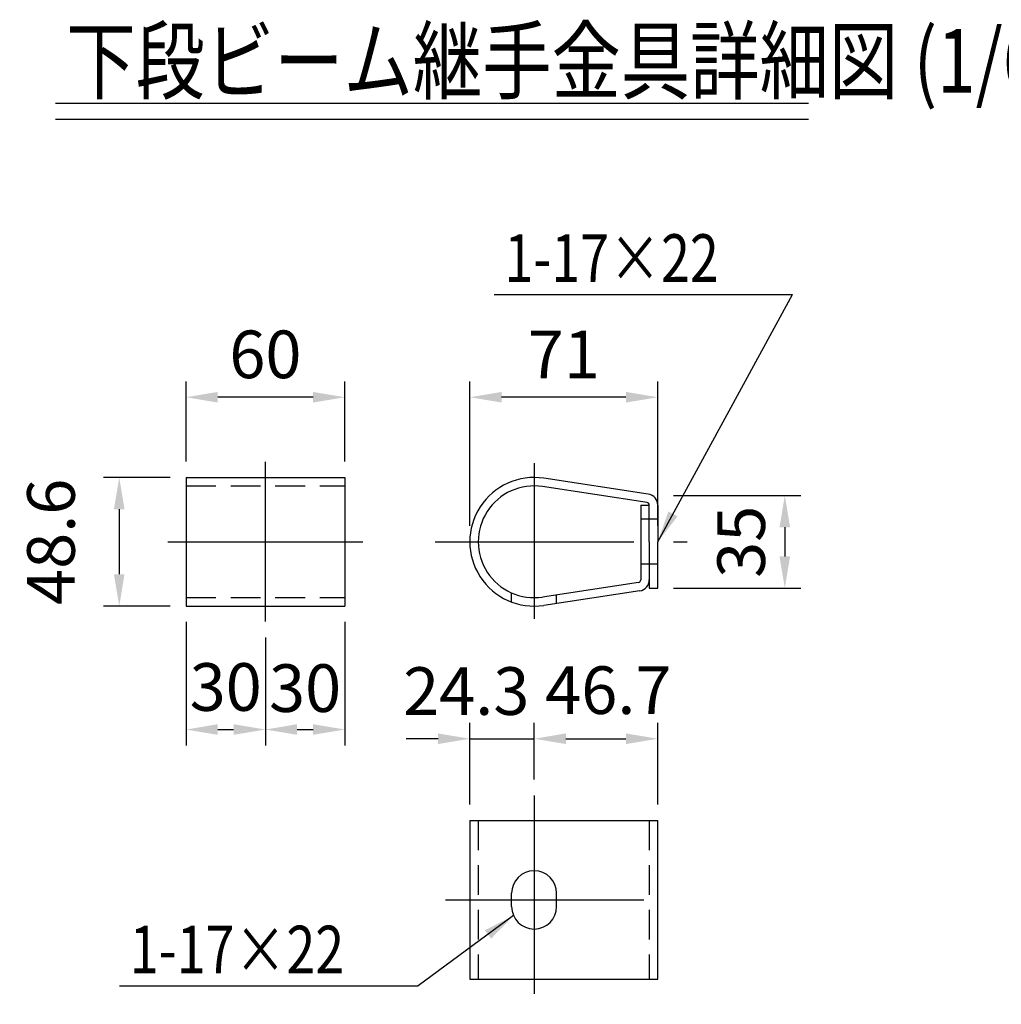
# Model space of a CAD drawing. Units: millimetres. Extents: x 127 to 9196, y 87 to 6661.
# Drawn here: x 3872 to 5418, y 3001 to 4551 of the extents above; entities that cross this region are included whole.
import ezdxf

# ---------------------------------------------------------------- set-up
doc = ezdxf.new("R2010")
doc.units = ezdxf.units.MM
doc.header["$LTSCALE"] = 250
doc.header["$PDMODE"] = 33
doc.header["$PDSIZE"] = 5
doc.linetypes.add('CENTER', pattern=[2, 1.25, -0.25, 0.25, -0.25])
doc.linetypes.add('HIDDEN', pattern=[0.375, 0.25, -0.125])
for name, color, linetype in [('CENTER', 3, 'CENTER'), ('HASEN', 7, 'HIDDEN'), ('MOJI', 6, 'Continuous'), ('MOJI2', 1, 'Continuous'), ('SJC', 1, 'Continuous'), ('SUNPOU', 4, 'Continuous')]:
    doc.layers.add(name, color=color, linetype=linetype)
doc.styles.add('EXT08', font='ROMANS', dxfattribs={"width": 0.8, "bigfont": 'EXTFONT'})
doc.styles.get("Standard").update_dxf_attribs({"font": 'arial.ttf'})
doc.dimstyles.new('SJC', dxfattribs={"dimtxt": 0.18, "dimasz": 0.18, "dimexe": 0.18, "dimexo": 0.0625, "dimgap": 0.09, "dimtad": 0, "dimtih": 1, "dimtoh": 1, "dimdec": 4, "dimzin": 0, "dimdsep": 46, "dimtxsty": 'Standard', "dimcen": 0.09, "dimadec": 0, "dimazin": 0, "dimtfac": 1, "dimtdec": 4, "dimtofl": 0, "dimtmove": 0, "dimatfit": 3, "dimfxl": 1, "dimtolj": 1, "dimtzin": 0, "dimarcsym": 0})

# ---------------------------------------------------------------- blocks, each defined once
blk = doc.blocks.new('*D31')
at = {"layer": 'DEFPOINTS', "color": 0}
for p in [(-125, 227.6), (-125, 101.2), (125, 101.2)]:
    blk.add_point(p, dxfattribs=at)
at = {"layer": 'SUNPOU', "color": 0, "lineweight": -2}
for p, q in [((-125, 126.2), (-125, 252.6)), ((125, 126.2), (125, 252.6)), ((75, 227.6), (-75, 227.6))]:
    blk.add_line(p, q, dxfattribs=at)
at = {"layer": 'SUNPOU', "color": 0}
for points in [[(-75, 235.9), (-75, 219.2), (-125, 227.6)], [(75, 235.9), (75, 219.2), (125, 227.6)]]:
    blk.add_solid(points, dxfattribs=at)
at = {"layer": 'SUNPOU', "color": 0, "insert": (0, 295.1), "char_height": 75, "attachment_point": 5, "style": 'EXT08'}
blk.add_mtext('\\A1;60', dxfattribs=at)
blk = doc.blocks.new('*D32')
at = {"layer": 'DEFPOINTS', "color": 0}
for p in [(-125, 101.2), (-230.1, -101.2), (-125, -101.2)]:
    blk.add_point(p, dxfattribs=at)
at = {"layer": 'SUNPOU', "color": 0, "lineweight": -2}
for p, q in [((-150, 101.2), (-255.1, 101.2)), ((-230.1, 51.2), (-230.1, -51.2)), ((-150, -101.2), (-255.1, -101.2))]:
    blk.add_line(p, q, dxfattribs=at)
at = {"layer": 'SUNPOU', "color": 0}
for points in [[(-238.5, 51.2), (-221.8, 51.2), (-230.1, 101.2)], [(-238.5, -51.2), (-221.8, -51.2), (-230.1, -101.2)]]:
    blk.add_solid(points, dxfattribs=at)
at = {"layer": 'SUNPOU', "color": 0, "insert": (-337.6, 0), "char_height": 75, "attachment_point": 5, "rotation": 90, "style": 'EXT08'}
blk.add_mtext('\\A1;48.6', dxfattribs=at)
blk = doc.blocks.new('*D33')
at = {"layer": 'DEFPOINTS', "color": 0}
for p in [(-125, -101.2), (0, -125.7), (0, -295.6)]:
    blk.add_point(p, dxfattribs=at)
at = {"layer": 'SUNPOU', "color": 0, "lineweight": -2}
for p, q in [((-125, -126.2), (-125, -320.6)), ((0, -150.7), (0, -320.6)), ((-75, -295.6), (-50, -295.6))]:
    blk.add_line(p, q, dxfattribs=at)
at = {"layer": 'SUNPOU', "color": 0}
for points in [[(-75, -287.2), (-75, -303.9), (-125, -295.6)], [(-50, -287.2), (-50, -303.9), (0, -295.6)]]:
    blk.add_solid(points, dxfattribs=at)
at = {"layer": 'SUNPOU', "color": 0, "insert": (-62.5, -228.6), "char_height": 75, "attachment_point": 5, "style": 'EXT08'}
blk.add_mtext('\\A1;30', dxfattribs=at)
blk = doc.blocks.new('*D34')
at = {"layer": 'DEFPOINTS', "color": 0}
for p in [(125, -101.2), (0, -125.7), (125, -295.6)]:
    blk.add_point(p, dxfattribs=at)
at = {"layer": 'SUNPOU', "color": 0, "lineweight": -2}
for p, q in [((125, -126.2), (125, -320.6)), ((0, -150.7), (0, -320.6)), ((50, -295.6), (75, -295.6))]:
    blk.add_line(p, q, dxfattribs=at)
at = {"layer": 'SUNPOU', "color": 0}
for points in [[(50, -287.2), (50, -303.9), (0, -295.6)], [(75, -287.2), (75, -303.9), (125, -295.6)]]:
    blk.add_solid(points, dxfattribs=at)
at = {"layer": 'SUNPOU', "color": 0, "insert": (62.5, -230.4), "char_height": 75, "attachment_point": 5, "style": 'EXT08'}
blk.add_mtext('\\A1;30', dxfattribs=at)
blk = doc.blocks.new('*D35')
at = {"layer": 'DEFPOINTS', "color": 0}
for p in [(321.8, 227.6), (321.8, 0), (617.7, 0)]:
    blk.add_point(p, dxfattribs=at)
at = {"layer": 'SUNPOU', "color": 0, "lineweight": -2}
for p, q in [((321.8, 25), (321.8, 252.6)), ((617.7, 25), (617.7, 252.6)), ((567.7, 227.6), (371.8, 227.6))]:
    blk.add_line(p, q, dxfattribs=at)
at = {"layer": 'SUNPOU', "color": 0}
for points in [[(371.8, 235.9), (371.8, 219.2), (321.8, 227.6)], [(567.7, 235.9), (567.7, 219.2), (617.7, 227.6)]]:
    blk.add_solid(points, dxfattribs=at)
at = {"layer": 'SUNPOU', "color": 0, "insert": (469.8, 295.1), "char_height": 75, "attachment_point": 5, "style": 'EXT08'}
blk.add_mtext('\\A1;71', dxfattribs=at)
blk = doc.blocks.new('*D36')
at = {"layer": 'DEFPOINTS', "color": 0}
for p in [(617.7, 72.9), (617.7, -72.9), (817.7, -72.9)]:
    blk.add_point(p, dxfattribs=at)
at = {"layer": 'SUNPOU', "color": 0, "lineweight": -2}
for p, q in [((642.7, 72.9), (842.7, 72.9)), ((817.7, 22.9), (817.7, -22.9)), ((642.7, -72.9), (842.7, -72.9))]:
    blk.add_line(p, q, dxfattribs=at)
at = {"layer": 'SUNPOU', "color": 0}
for points in [[(809.4, 22.9), (826.1, 22.9), (817.7, 72.9)], [(809.4, -22.9), (826.1, -22.9), (817.7, -72.9)]]:
    blk.add_solid(points, dxfattribs=at)
at = {"layer": 'SUNPOU', "color": 0, "insert": (749, 0), "char_height": 75, "attachment_point": 5, "rotation": 90, "style": 'EXT08'}
blk.add_mtext('\\A1;35', dxfattribs=at)
blk = doc.blocks.new('*D37')
at = {"layer": 'DEFPOINTS', "color": 0}
for p in [(423.1, -310.1), (423.1, -399.4), (321.8, -438.8)]:
    blk.add_point(p, dxfattribs=at)
at = {"layer": 'SUNPOU', "color": 0, "lineweight": -2}
for p, q in [((321.8, -413.8), (321.8, -285.1)), ((423.1, -374.4), (423.1, -285.1)), ((271.8, -310.1), (221.8, -310.1)), ((321.8, -310.1), (423.1, -310.1)), ((473.1, -310.1), (523.1, -310.1))]:
    blk.add_line(p, q, dxfattribs=at)
at = {"layer": 'SUNPOU', "color": 0}
for points in [[(271.8, -301.7), (271.8, -318.4), (321.8, -310.1)], [(473.1, -301.7), (473.1, -318.4), (423.1, -310.1)]]:
    blk.add_solid(points, dxfattribs=at)
at = {"layer": 'SUNPOU', "color": 0, "insert": (316.2, -235), "char_height": 75, "attachment_point": 5, "style": 'EXT08'}
blk.add_mtext('\\A1;24.3', dxfattribs=at)
blk = doc.blocks.new('*D38')
at = {"layer": 'DEFPOINTS', "color": 0}
for p in [(617.7, -310.1), (423.1, -399.4), (617.7, -438.8)]:
    blk.add_point(p, dxfattribs=at)
at = {"layer": 'SUNPOU', "color": 0, "lineweight": -2}
for p, q in [((423.1, -374.4), (423.1, -285.1)), ((617.7, -413.8), (617.7, -285.1)), ((473.1, -310.1), (567.7, -310.1))]:
    blk.add_line(p, q, dxfattribs=at)
at = {"layer": 'SUNPOU', "color": 0}
for points in [[(473.1, -301.7), (473.1, -318.4), (423.1, -310.1)], [(567.7, -301.7), (567.7, -318.4), (617.7, -310.1)]]:
    blk.add_solid(points, dxfattribs=at)
at = {"layer": 'SUNPOU', "color": 0, "insert": (539.9, -233.6), "char_height": 75, "attachment_point": 5, "style": 'EXT08'}
blk.add_mtext('\\A1;46.7', dxfattribs=at)
blk = doc.blocks.new('4下段ビーム継手金具詳細図')
at = {"layer": 'CENTER'}
for p, q in [((0, -125.712), (0, 125.712)), ((423.092, 124), (423.092, -121.442)), ((-153.458, 0), (153.458, 0)), ((267.502, 0), (664.122, 0)), ((423.092, -399.398), (423.092, -728.181)), ((283.492, -563.789), (655.269, -563.789))]:
    blk.add_line(p, q, dxfattribs=at)
at = {"layer": 'HASEN', "ltscale": 0.75}
for p, q in [((-125, 87.917), (125, 87.917)), ((-125, -87.917), (125, -87.917)), ((335.176, -438.789), (335.176, -688.789)), ((604.342, -438.789), (604.342, -688.789))]:
    blk.add_line(p, q, dxfattribs=at)
at = {"layer": 'HASEN'}
for p, q in [((617.676, 35.417), (591.009, 35.417)), ((617.676, -35.417), (591.009, -35.417)), ((387.676, -94.854), (387.676, -80.467)), ((458.509, -97.039), (458.509, -83.553))]:
    blk.add_line(p, q, dxfattribs=at)
at = {"layer": 'MOJI'}
for p, q in [((360.194, 389.484), (830.093, 389.484)), ((-229.615, -699.227), (240.284, -699.227))]:
    blk.add_line(p, q, dxfattribs=at)
at = {"layer": 'SJC'}
for p, q in [((-125, 101.25), (125, 101.25)), ((-125, 101.25), (-125, -101.25)), ((125, 101.25), (125, -101.25)), ((602.798, 75.171), (438.264, 100.107)), ((600.8, 61.989), (436.266, 86.924)), ((591.009, 57.869), (591.009, -59.89)), ((591.009, 57.869), (604.342, 57.869)), ((604.342, 0), (604.342, 57.869)), ((617.676, 57.869), (617.676, 0)), ((604.342, 0), (604.342, -72.917)), ((617.676, -72.917), (617.676, 0)), ((587.467, -64.009), (436.266, -86.924)), ((589.464, -77.192), (438.264, -100.107)), ((604.342, -72.917), (617.676, -72.917)), ((-125, -101.25), (125, -101.25)), ((321.842, -438.789), (321.842, -688.789)), ((321.842, -438.789), (617.676, -438.789)), ((617.676, -688.789), (617.676, -438.789)), ((387.676, -574.206), (387.676, -553.373)), ((458.509, -574.206), (458.509, -553.373)), ((321.842, -688.789), (617.676, -688.789))]:
    blk.add_line(p, q, dxfattribs=at)
for centre, radius, start, end in [((423.092, 0), 101.25, 81.38229, 278.61771), ((423.092, 0), 87.917, 81.38229, 278.61771), ((600.176, 57.869), 17.5, 0, 81.38229), ((600.176, 57.869), 4.167, 0, 81.38229), ((586.842, -59.89), 4.167, 278.61771, 0), ((586.842, -59.89), 17.5, 278.61771, 0), ((423.092, -553.373), 35.417, 0, 180), ((423.092, -574.206), 35.417, 180, 0)]:
    blk.add_arc(centre, radius, start, end, dxfattribs=at)
at = {"layer": 'MOJI', "style": 'EXT08', "width": 0.8}
for p in [(376.336, 409.201), (-213.473, -679.51)]:
    blk.add_text('1-17×22', height=75, dxfattribs=at).set_placement(p)
at = {"layer": 'SUNPOU'}
for base, p1, p2, picture, middle in [((-125, 227.564), (125, 101.25), (-125, 101.25), '*D31', (0, 295.064)), ((321.842, 227.564), (617.676, 0), (321.842, 0), '*D35', (469.759, 295.064))]:
    dim = blk.add_linear_dim(base=base, p1=p1, p2=p2, dimstyle='SJC', override={"dimscale": 25, "dimtxt": 3, "dimasz": 2, "dimexe": 1, "dimexo": 1, "dimgap": 1.2, "dimtad": 1, "dimtih": 0, "dimtoh": 0, "dimdec": 2, "dimlfac": 0.24, "dimzin": 8, "dimtxsty": 'EXT08', "dimadec": 2, "dimtofl": 1, "dimtmove": 2}, dxfattribs=at)
    dim.commit()
    dim.dimension.update_dxf_attribs({"geometry": picture, "text_midpoint": middle})
dim = blk.add_linear_dim(base=(-230.121, -101.25), p1=(-125, 101.25), p2=(-125, -101.25), angle=90, dimstyle='SJC', override={"dimscale": 25, "dimtxt": 3, "dimasz": 2, "dimexe": 1, "dimexo": 1, "dimgap": 1.2, "dimtad": 1, "dimtih": 0, "dimtoh": 0, "dimdec": 2, "dimlfac": 0.24, "dimzin": 8, "dimtxsty": 'EXT08', "dimadec": 2, "dimtofl": 1, "dimtmove": 2}, dxfattribs=at)
dim.commit()
dim.dimension.update_dxf_attribs({"geometry": '*D32', "text_midpoint": (-337.621, 0)})
dim = blk.add_linear_dim(base=(817.73, -72.917), p1=(617.676, 72.917), p2=(617.676, -72.917), angle=90, dimstyle='SJC', override={"dimscale": 25, "dimtxt": 3, "dimasz": 2, "dimexe": 1, "dimexo": 1, "dimgap": 0, "dimtad": 0, "dimtih": 0, "dimtoh": 0, "dimdec": 2, "dimlfac": 0.24, "dimzin": 8, "dimtxsty": 'EXT08', "dimadec": 2, "dimtofl": 1, "dimtmove": 2, "dimtvp": 1}, dxfattribs=at)
dim.commit()
dim.dimension.update_dxf_attribs({"geometry": '*D36', "text_midpoint": (749.042, 0), "dimtype": 128})
for base, p1, p2, override, picture, middle in [((0, -295.58), (-125, -101.25), (0, -125.712), {"dimscale": 25, "dimtxt": 3, "dimasz": 2, "dimexe": 1, "dimexo": 1, "dimgap": 0, "dimtad": 0, "dimtih": 0, "dimtoh": 0, "dimdec": 2, "dimlfac": 0.24, "dimzin": 8, "dimtxsty": 'EXT08', "dimadec": 2, "dimtofl": 1, "dimtmove": 2, "dimtvp": 1}, '*D33', (-62.5, -228.633)), ((125, -295.58), (0, -125.712), (125, -101.25), {"dimscale": 25, "dimtxt": 3, "dimasz": 2, "dimexe": 1, "dimexo": 1, "dimgap": 0, "dimtad": 0, "dimtih": 0, "dimtoh": 0, "dimdec": 2, "dimlfac": 0.24, "dimzin": 8, "dimtxsty": 'EXT08', "dimadec": 2, "dimtofl": 1, "dimtmove": 2, "dimtvp": 1}, '*D34', (62.5, -230.404)), ((423.092, -310.069), (321.842, -438.789), (423.092, -399.398), {"dimscale": 25, "dimtxt": 3, "dimasz": 2, "dimexe": 1, "dimexo": 1, "dimgap": 1.2, "dimtad": 1, "dimtih": 0, "dimtoh": 0, "dimdec": 2, "dimlfac": 0.24, "dimzin": 8, "dimtxsty": 'EXT08', "dimadec": 2, "dimtofl": 1, "dimtmove": 2}, '*D37', (316.151, -234.985)), ((617.676, -310.069), (423.092, -399.398), (617.676, -438.789), {"dimscale": 25, "dimtxt": 3, "dimasz": 2, "dimexe": 1, "dimexo": 1, "dimgap": 1.2, "dimtad": 1, "dimtih": 0, "dimtoh": 0, "dimdec": 2, "dimlfac": 0.24, "dimzin": 8, "dimtxsty": 'EXT08', "dimadec": 2, "dimtofl": 1, "dimtmove": 2}, '*D38', (539.851, -233.646))]:
    dim = blk.add_linear_dim(base=base, p1=p1, p2=p2, dimstyle='SJC', override=override, dxfattribs=at)
    dim.commit()
    dim.dimension.update_dxf_attribs({"geometry": picture, "text_midpoint": middle, "dimtype": 128})
at = {"layer": 'MOJI'}
for points in [[(617.676, 0), (830.093, 389.484)], [(390.712, -588.555), (240.284, -699.227)]]:
    blk.add_leader(points, dimstyle='SJC', override={"dimscale": 25, "dimtxt": 3, "dimasz": 2, "dimexe": 1, "dimexo": 1, "dimgap": 1.2, "dimtad": 1, "dimtih": 0, "dimtoh": 0, "dimdec": 2, "dimlfac": 0.24, "dimzin": 8, "dimtxsty": 'EXT08', "dimadec": 2, "dimtofl": 1, "dimtmove": 2}, dxfattribs=at)

msp = doc.modelspace()

# ---------------------------------------------------------------- linework, layer by layer
at = {"layer": 'MOJI2'}
for p, q in [((3928.629, 4419.899), (5114.452, 4419.899)), ((3928.629, 4394.899), (5114.452, 4394.899))]:
    msp.add_line(p, q, dxfattribs=at)

# ---------------------------------------------------------------- block references
at = {"layer": 'SUNPOU'}
msp.add_blockref('4下段ビーム継手金具詳細図', (4259.332, 3729.458), dxfattribs=at)

# ---------------------------------------------------------------- texts
at = {"layer": 'MOJI2', "style": 'EXT08', "width": 0.8}
msp.add_text('下段ビーム継手金具詳細図 (1/6)', height=100, dxfattribs=at).set_placement((3945.822, 4436.584))

doc.saveas('drawing.dxf')
